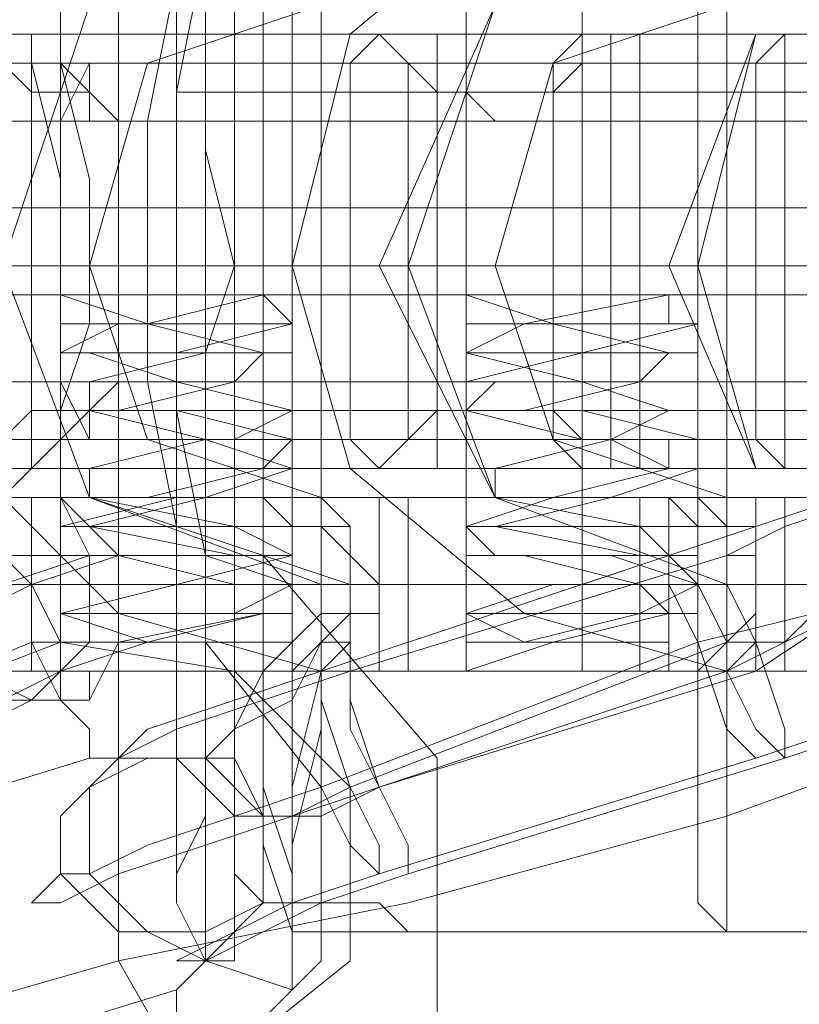
# Model space of a CAD drawing. Units: millimetres. Extents: x -58 to 9607, y -209 to 4960.
# Drawn here: x 4435 to 4457, y 2355 to 2382 of the extents above; entities that cross this region are included whole.
import ezdxf

# ---------------------------------------------------------------- set-up
doc = ezdxf.new("R2010")
doc.units = ezdxf.units.MM
for name, color, linetype, lineweight in [('dupsko', 250, 'Continuous', 9), ('robinia stolpe', 32, 'Continuous', 9), ('stål', 253, 'Continuous', 9)]:
    doc.layers.add(name, color=color, linetype=linetype, lineweight=lineweight)

msp = doc.modelspace()

# ---------------------------------------------------------------- linework, layer by layer
at = {"layer": 'dupsko', "flags": 128}
for points in [[(4443.858, 2385.015), (4443.858, 2380.136), (4443.858, 2375.257), (4443.858, 2371.191), (4443.858, 2366.312), (4443.858, 2362.246), (4443.045, 2358.993), (4443.045, 2356.553), (4443.045, 2354.927), (4443.045, 2354.927), (4443.045, 2356.553), (4442.231, 2358.993), (4442.231, 2362.246), (4442.231, 2366.312), (4442.231, 2371.191), (4442.231, 2375.257), (4442.231, 2380.136), (4442.231, 2385.015)], [(4441.418, 2384.202), (4441.418, 2380.136), (4441.418, 2375.257), (4441.418, 2371.191), (4441.418, 2367.125), (4441.418, 2363.059), (4441.418, 2359.806), (4441.418, 2357.367), (4441.418, 2355.74), (4440.605, 2355.74), (4440.605, 2355.74), (4440.605, 2357.367), (4440.605, 2359.806), (4440.605, 2363.059), (4440.605, 2367.125), (4439.792, 2371.191), (4439.792, 2375.257), (4439.792, 2380.136), (4440.605, 2384.202)], [(4443.858, 2384.202), (4443.858, 2380.136), (4443.858, 2375.257), (4443.858, 2371.191), (4443.858, 2367.125), (4443.858, 2363.872), (4443.045, 2360.619), (4443.045, 2358.18), (4443.045, 2357.367), (4443.045, 2356.553), (4443.045, 2356.553), (4443.045, 2357.367), (4443.045, 2358.18), (4442.231, 2360.619), (4442.231, 2363.872), (4442.231, 2367.125), (4442.231, 2371.191), (4442.231, 2375.257), (4442.231, 2380.136), (4442.231, 2384.202)], [(4455.243, 2384.202), (4455.243, 2380.136), (4455.243, 2375.257), (4455.243, 2371.191), (4455.243, 2367.125), (4455.243, 2363.872), (4455.243, 2360.619), (4455.243, 2358.18), (4455.243, 2357.367), (4455.243, 2356.553), (4455.243, 2356.553), (4454.429, 2357.367), (4454.429, 2358.18), (4454.429, 2360.619), (4454.429, 2363.872), (4454.429, 2367.125), (4454.429, 2371.191), (4454.429, 2375.257), (4454.429, 2380.136), (4454.429, 2384.202)], [(4440.605, 2383.389), (4440.605, 2379.323), (4440.605, 2375.257), (4440.605, 2372.004), (4440.605, 2367.938), (4440.605, 2364.685), (4440.605, 2361.432), (4440.605, 2359.806), (4439.792, 2358.18), (4439.792, 2357.367), (4439.792, 2357.367), (4439.792, 2358.18), (4439.792, 2359.806), (4439.792, 2361.432), (4439.792, 2364.685), (4439.792, 2367.938), (4438.979, 2372.004), (4438.979, 2375.257), (4438.979, 2379.323), (4439.792, 2383.389)], [(4438.979, 2375.257), (4439.792, 2375.257), (4442.231, 2375.257), (4454.429, 2375.257)], [(4440.605, 2375.257), (4441.418, 2375.257), (4443.858, 2375.257), (4455.243, 2375.257)], [(4439.792, 2357.367), (4440.605, 2355.74), (4443.045, 2354.927)], [(4455.243, 2356.553), (4443.045, 2356.553)]]:
    msp.add_lwpolyline(points, dxfattribs=at)
at = {"layer": 'robinia stolpe', "flags": 128}
for points in [[(4531.683, 2449.257), (4565.837, 2429.741), (4585.353, 2395.587), (4585.353, 2355.74), (4565.837, 2321.586), (4531.683, 2302.069), (4491.836, 2302.069), (4457.682, 2321.586), (4438.166, 2355.74), (4438.166, 2395.587), (4457.682, 2429.741), (4491.836, 2449.257)], [(4443.045, 2356.553), (4443.045, 2357.367), (4443.045, 2360.619), (4443.045, 2364.685), (4443.045, 2370.378), (4443.045, 2376.883), (4443.045, 2382.575), (4443.045, 2388.268), (4443.045, 2391.521), (4443.045, 2393.96), (4443.045, 2393.96), (4443.045, 2391.521), (4443.045, 2388.268), (4443.045, 2382.575), (4443.045, 2376.883), (4443.045, 2370.378), (4443.045, 2364.685), (4443.045, 2360.619), (4443.045, 2357.367), (4443.045, 2356.553)], [(4439.792, 2380.136), (4439.792, 2378.509), (4439.792, 2377.696), (4439.792, 2375.257), (4439.792, 2373.63), (4439.792, 2372.817), (4439.792, 2371.191), (4439.792, 2372.817), (4439.792, 2373.63), (4439.792, 2375.257), (4439.792, 2377.696), (4439.792, 2378.509), (4439.792, 2380.136)], [(4451.177, 2380.136), (4450.363, 2380.136), (4450.363, 2378.509), (4450.363, 2377.696), (4450.363, 2375.257), (4450.363, 2373.63), (4450.363, 2372.817), (4450.363, 2371.191), (4451.177, 2371.191), (4451.177, 2372.817), (4451.177, 2373.63), (4451.177, 2375.257), (4451.177, 2377.696), (4451.177, 2378.509), (4451.177, 2380.136)], [(4524.364, 2375.257), (4439.792, 2375.257)]]:
    msp.add_lwpolyline(points, close=True, dxfattribs=at)
for points in [[(4478.012, 2394.773), (4478.012, 2392.334), (4478.012, 2385.015), (4478.012, 2375.257), (4478.012, 2366.312), (4478.012, 2358.993), (4478.012, 2356.553), (4443.045, 2356.553)], [(4439.792, 2371.191), (4524.364, 2371.191), (4527.617, 2375.257), (4524.364, 2375.257), (4527.617, 2375.257), (4524.364, 2380.136), (4439.792, 2380.136)], [(4451.177, 2371.191), (4535.749, 2371.191), (4538.188, 2375.257), (4535.749, 2375.257), (4538.188, 2375.257), (4535.749, 2380.136), (4451.177, 2380.136)], [(4443.858, 2375.257), (4478.012, 2375.257), (4442.231, 2375.257)], [(4451.177, 2375.257), (4535.749, 2375.257), (4450.363, 2375.257)], [(4464.188, 2363.059), (4455.243, 2359.806), (4446.297, 2357.367), (4438.166, 2355.74), (4432.473, 2354.114), (4429.22, 2353.301), (4428.407, 2353.301)]]:
    msp.add_lwpolyline(points, dxfattribs=at)
at = {"layer": 'stål', "flags": 128}
for points in [[(4443.858, 2387.455), (4443.858, 2388.268), (4442.231, 2389.081), (4441.418, 2389.081), (4439.792, 2389.081), (4438.166, 2389.081), (4437.352, 2389.081), (4436.539, 2388.268), (4435.726, 2387.455), (4434.913, 2387.455), (4436.539, 2385.828), (4436.539, 2374.444), (4436.539, 2373.63), (4436.539, 2372.817)], [(4455.243, 2387.455), (4454.429, 2388.268), (4453.616, 2389.081), (4452.803, 2389.081), (4451.177, 2389.081), (4449.55, 2389.081), (4447.924, 2389.081), (4447.111, 2388.268), (4446.297, 2387.455), (4447.924, 2385.828), (4447.924, 2374.444), (4447.924, 2373.63), (4447.924, 2372.817)], [(4440.605, 2363.872), (4441.418, 2363.872), (4440.605, 2363.872), (4433.286, 2363.872), (4426.781, 2365.498), (4422.715, 2369.564), (4421.089, 2375.257), (4422.715, 2381.762), (4426.781, 2385.828), (4433.286, 2387.455), (4440.605, 2387.455), (4441.418, 2387.455), (4440.605, 2387.455)], [(4451.99, 2387.455), (4453.616, 2387.455), (4454.429, 2387.455), (4455.243, 2387.455), (4457.682, 2387.455), (4455.243, 2387.455), (4454.429, 2387.455), (4453.616, 2387.455), (4452.803, 2387.455), (4451.99, 2387.455), (4443.858, 2387.455), (4438.166, 2385.828), (4434.1, 2381.762), (4432.473, 2375.257), (4434.1, 2369.564), (4438.166, 2365.498), (4443.858, 2363.872), (4451.99, 2363.872), (4452.803, 2363.872), (4451.99, 2363.872)], [(4457.682, 2387.455), (4454.429, 2387.455), (4455.243, 2387.455), (4456.056, 2386.641), (4456.056, 2385.828), (4456.056, 2385.015), (4456.056, 2384.202), (4456.056, 2383.389), (4455.243, 2383.389), (4455.243, 2382.575), (4454.429, 2382.575), (4453.616, 2382.575), (4452.803, 2382.575), (4451.99, 2382.575), (4443.858, 2382.575), (4438.979, 2380.949), (4437.352, 2375.257), (4438.979, 2370.378), (4443.858, 2368.751), (4451.99, 2368.751), (4452.803, 2368.751), (4453.616, 2368.751), (4454.429, 2368.751), (4455.243, 2368.751)], [(4444.671, 2387.455), (4443.045, 2385.828), (4443.045, 2374.444)], [(4462.561, 2363.872), (4455.243, 2363.872), (4449.55, 2365.498), (4444.671, 2369.564), (4443.045, 2375.257), (4444.671, 2381.762), (4449.55, 2385.828), (4455.243, 2387.455), (4462.561, 2387.455)], [(4456.056, 2387.455), (4454.429, 2385.828), (4454.429, 2374.444)], [(4439.792, 2370.378), (4439.792, 2371.191), (4439.792, 2372.004), (4439.792, 2372.817), (4439.792, 2373.63), (4439.792, 2385.828), (4439.792, 2374.444)], [(4451.177, 2370.378), (4451.177, 2371.191), (4451.177, 2372.004), (4451.177, 2372.817), (4451.177, 2373.63), (4451.177, 2385.828), (4451.177, 2374.444)], [(4440.605, 2382.575), (4441.418, 2382.575), (4440.605, 2382.575), (4433.286, 2382.575), (4428.407, 2380.949), (4425.968, 2375.257), (4428.407, 2370.378), (4433.286, 2368.751), (4440.605, 2368.751), (4441.418, 2368.751), (4440.605, 2368.751)], [(4462.561, 2382.575), (4455.243, 2382.575), (4450.363, 2380.949), (4448.737, 2375.257), (4450.363, 2370.378), (4455.243, 2368.751), (4462.561, 2368.751)], [(4439.792, 2381.762), (4413.77, 2381.762), (4414.583, 2381.762), (4414.583, 2380.949), (4414.583, 2377.696), (4414.583, 2375.257), (4414.583, 2373.63), (4414.583, 2371.191), (4414.583, 2369.564), (4413.77, 2369.564), (4439.792, 2369.564)], [(4421.089, 2381.762), (4424.341, 2381.762), (4424.341, 2380.949), (4424.341, 2377.696), (4424.341, 2375.257), (4424.341, 2373.63), (4424.341, 2370.378), (4424.341, 2369.564), (4425.154, 2369.564), (4425.968, 2369.564), (4425.154, 2369.564), (4451.177, 2369.564)], [(4451.177, 2381.762), (4425.154, 2381.762), (4425.968, 2381.762)], [(4436.539, 2369.564), (4436.539, 2370.378), (4436.539, 2373.63), (4436.539, 2375.257), (4436.539, 2377.696), (4436.539, 2380.136), (4436.539, 2381.762)], [(4461.748, 2381.762), (4436.539, 2381.762), (4436.539, 2380.949), (4437.352, 2377.696), (4437.352, 2375.257), (4437.352, 2373.63), (4436.539, 2371.191), (4436.539, 2369.564), (4461.748, 2369.564)], [(4440.605, 2381.762), (4440.605, 2378.509), (4441.418, 2375.257), (4440.605, 2372.817), (4440.605, 2369.564)], [(4441.418, 2381.762), (4441.418, 2377.696), (4441.418, 2373.63), (4441.418, 2369.564)], [(4445.484, 2369.564), (4444.671, 2370.378), (4444.671, 2380.949), (4445.484, 2381.762)], [(4445.484, 2369.564), (4446.297, 2370.378), (4446.297, 2380.949), (4445.484, 2381.762)], [(4447.111, 2369.564), (4447.924, 2369.564), (4447.924, 2370.378), (4447.924, 2373.63), (4447.924, 2375.257), (4447.924, 2377.696), (4447.924, 2380.136), (4447.924, 2381.762), (4447.111, 2381.762)], [(4473.133, 2381.762), (4447.111, 2381.762), (4447.924, 2381.762), (4447.924, 2380.949), (4447.924, 2377.696), (4447.924, 2375.257), (4447.924, 2373.63), (4447.924, 2371.191), (4447.924, 2369.564), (4447.111, 2369.564), (4473.133, 2369.564)], [(4451.99, 2381.762), (4451.99, 2378.509), (4451.99, 2375.257), (4451.99, 2372.817), (4451.99, 2369.564)], [(4452.803, 2381.762), (4452.803, 2377.696), (4452.803, 2373.63), (4452.803, 2369.564)], [(4456.869, 2369.564), (4456.056, 2370.378), (4456.056, 2380.949), (4456.869, 2381.762)], [(4456.869, 2369.564), (4456.869, 2370.378), (4456.869, 2380.949), (4456.869, 2381.762)], [(4443.045, 2380.949), (4439.792, 2380.949), (4436.539, 2380.949), (4434.913, 2380.949), (4436.539, 2380.949), (4439.792, 2380.949), (4443.045, 2380.949), (4444.671, 2380.949)], [(4437.352, 2370.378), (4439.792, 2370.378), (4442.231, 2370.378), (4443.045, 2370.378), (4442.231, 2370.378), (4439.792, 2370.378), (4437.352, 2370.378), (4436.539, 2370.378), (4439.792, 2370.378), (4443.045, 2370.378), (4444.671, 2370.378), (4443.045, 2370.378), (4439.792, 2370.378), (4436.539, 2370.378), (4435.726, 2370.378), (4435.726, 2380.949), (4436.539, 2380.949), (4439.792, 2380.949), (4443.045, 2380.949), (4444.671, 2380.949), (4443.045, 2380.949), (4439.792, 2380.949), (4436.539, 2380.949), (4436.539, 2370.378)], [(4437.352, 2379.323), (4437.352, 2380.949), (4436.539, 2379.323)], [(4442.231, 2380.949), (4439.792, 2380.949), (4437.352, 2380.949), (4436.539, 2380.949), (4437.352, 2380.949), (4439.792, 2380.949), (4442.231, 2380.949), (4443.045, 2380.949), (4443.045, 2370.378)], [(4439.792, 2380.949), (4461.748, 2380.949)], [(4444.671, 2380.949), (4444.671, 2370.378)], [(4454.429, 2380.949), (4451.177, 2380.949), (4447.111, 2380.949), (4446.297, 2380.949), (4447.111, 2380.949), (4451.177, 2380.949), (4454.429, 2380.949), (4456.056, 2380.949)], [(4448.737, 2370.378), (4451.177, 2370.378), (4452.803, 2370.378), (4454.429, 2370.378), (4452.803, 2370.378), (4451.177, 2370.378), (4448.737, 2370.378), (4447.924, 2370.378), (4451.177, 2370.378), (4454.429, 2370.378), (4455.243, 2370.378), (4454.429, 2370.378), (4451.177, 2370.378), (4447.924, 2370.378), (4446.297, 2370.378), (4446.297, 2380.949), (4447.924, 2380.949), (4451.177, 2380.949), (4454.429, 2380.949), (4455.243, 2380.949), (4454.429, 2380.949), (4451.177, 2380.949), (4447.924, 2380.949), (4447.924, 2370.378)], [(4452.803, 2380.949), (4451.177, 2380.949), (4448.737, 2380.949), (4447.924, 2380.949), (4448.737, 2380.949), (4451.177, 2380.949), (4452.803, 2380.949), (4454.429, 2380.949), (4454.429, 2370.378)], [(4451.177, 2380.949), (4473.133, 2380.949)], [(4455.243, 2380.949), (4455.243, 2370.378)], [(4465.814, 2380.949), (4462.561, 2380.949), (4458.495, 2380.949), (4456.869, 2380.949), (4458.495, 2380.949), (4462.561, 2380.949), (4465.814, 2380.949), (4467.44, 2380.949)], [(4425.154, 2375.257), (4450.363, 2375.257), (4472.32, 2375.257), (4474.759, 2375.257), (4475.572, 2379.323), (4476.386, 2376.07), (4477.199, 2372.004), (4478.012, 2371.191), (4478.825, 2375.257), (4478.825, 2379.323), (4479.638, 2380.136), (4480.451, 2376.07), (4481.265, 2372.004), (4482.078, 2371.191), (4482.891, 2374.444), (4482.891, 2378.509), (4483.704, 2380.136)], [(4435.726, 2379.323), (4429.22, 2379.323), (4422.715, 2379.323), (4419.462, 2379.323), (4422.715, 2379.323), (4430.034, 2379.323), (4436.539, 2379.323)], [(4469.067, 2379.323), (4462.561, 2379.323), (4456.056, 2379.323), (4453.616, 2379.323), (4456.869, 2379.323), (4463.374, 2379.323), (4469.88, 2379.323)], [(4435.726, 2376.883), (4429.22, 2376.883), (4421.902, 2376.883), (4419.462, 2376.883), (4422.715, 2376.883), (4429.22, 2376.883), (4436.539, 2376.883)], [(4469.067, 2376.883), (4462.561, 2376.883), (4455.243, 2376.883), (4452.803, 2376.883), (4456.056, 2376.883), (4463.374, 2376.883), (4469.88, 2376.883)], [(2159.603, 2375.257), (2248.241, 2375.257), (2340.945, 2375.257), (2436.901, 2375.257), (2537.737, 2375.257), (2641.825, 2375.257), (2749.98, 2375.257), (2861.387, 2375.257), (2976.047, 2375.257), (3093.96, 2375.257), (3214.312, 2375.257), (3337.104, 2375.257), (3462.336, 2375.257), (3590.007, 2375.257), (3720.117, 2375.257), (3851.854, 2375.257), (3985.218, 2375.257), (4119.394, 2375.257), (4255.197, 2375.257), (4391.814, 2375.257), (4529.243, 2375.257), (4666.672, 2375.257), (4804.915, 2375.257)], [(4804.915, 2375.257), (4666.672, 2375.257), (4529.243, 2375.257), (4391.814, 2375.257), (4255.197, 2375.257), (4120.208, 2375.257), (3985.218, 2375.257), (3852.668, 2375.257), (3720.931, 2375.257), (3591.633, 2375.257), (3463.962, 2375.257), (3338.731, 2375.257), (3215.125, 2375.257), (3094.773, 2375.257), (2977.674, 2375.257), (2863.014, 2375.257), (2751.606, 2375.257), (2644.265, 2375.257), (2540.177, 2375.257), (2439.341, 2375.257), (2342.571, 2375.257), (2249.867, 2375.257), (2162.042, 2375.257)], [(4829.311, 2375.257), (4697.574, 2375.257), (4566.65, 2375.257), (4435.726, 2375.257), (4304.802, 2375.257), (4175.505, 2375.257), (4047.02, 2375.257), (4175.505, 2375.257), (4304.802, 2375.257), (4435.726, 2375.257), (4566.65, 2375.257), (4697.574, 2375.257), (4829.311, 2375.257)], [(4425.968, 2375.257), (4451.177, 2375.257), (4473.133, 2375.257), (4474.759, 2375.257), (4477.199, 2375.257)], [(4436.539, 2375.257), (4461.748, 2375.257), (4483.704, 2375.257), (4461.748, 2375.257)], [(4462.561, 2375.257), (4437.352, 2375.257)], [(4435.726, 2374.444), (4429.22, 2374.444), (4421.902, 2374.444), (4419.462, 2374.444), (4422.715, 2374.444), (4429.22, 2374.444), (4436.539, 2374.444)], [(4436.539, 2374.444), (4438.979, 2373.63), (4442.231, 2373.63), (4438.979, 2373.63), (4436.539, 2373.63), (4438.979, 2373.63), (4442.231, 2372.817), (4438.166, 2372.817), (4436.539, 2372.817), (4439.792, 2372.817), (4442.231, 2372.817), (4441.418, 2372.004), (4438.166, 2372.004), (4437.352, 2372.004), (4439.792, 2372.004), (4443.045, 2372.004), (4441.418, 2372.004), (4438.166, 2371.191), (4437.352, 2371.191), (4439.792, 2371.191), (4443.045, 2371.191), (4441.418, 2371.191), (4438.166, 2371.191), (4437.352, 2371.191), (4440.605, 2370.378), (4443.045, 2370.378), (4441.418, 2370.378), (4437.352, 2370.378), (4440.605, 2370.378), (4443.045, 2369.564), (4440.605, 2369.564), (4437.352, 2369.564), (4440.605, 2369.564), (4443.045, 2369.564), (4440.605, 2368.751), (4437.352, 2368.751), (4441.418, 2368.751), (4443.045, 2368.751), (4440.605, 2368.751), (4437.352, 2367.938), (4441.418, 2367.938), (4443.045, 2367.938), (4440.605, 2367.938), (4437.352, 2367.938), (4438.166, 2367.125), (4441.418, 2367.125), (4443.045, 2367.125), (4439.792, 2367.125), (4437.352, 2367.125), (4438.166, 2367.125), (4441.418, 2366.312), (4443.045, 2366.312), (4439.792, 2366.312), (4437.352, 2366.312), (4438.166, 2366.312), (4442.231, 2366.312), (4442.231, 2365.498), (4439.792, 2365.498), (4436.539, 2365.498), (4438.166, 2365.498), (4442.231, 2365.498), (4438.979, 2364.685), (4436.539, 2364.685), (4438.979, 2364.685), (4442.231, 2364.685), (4438.979, 2364.685), (4436.539, 2363.872)], [(4447.924, 2374.444), (4450.363, 2373.63), (4453.616, 2373.63), (4449.55, 2373.63), (4447.924, 2373.63), (4450.363, 2373.63), (4453.616, 2372.817), (4452.803, 2372.817), (4449.55, 2372.817), (4447.924, 2372.817), (4450.363, 2372.817), (4453.616, 2372.817), (4452.803, 2372.004), (4449.55, 2372.004), (4447.924, 2372.004), (4451.177, 2372.004), (4453.616, 2372.004), (4452.803, 2372.004), (4449.55, 2371.191), (4447.924, 2371.191), (4451.177, 2371.191), (4453.616, 2371.191), (4452.803, 2371.191), (4448.737, 2371.191), (4447.924, 2371.191), (4451.177, 2370.378), (4453.616, 2370.378), (4451.99, 2370.378), (4448.737, 2370.378), (4451.99, 2370.378), (4453.616, 2369.564), (4451.99, 2369.564), (4448.737, 2369.564), (4451.99, 2369.564), (4454.429, 2369.564), (4451.99, 2368.751), (4448.737, 2368.751), (4451.99, 2368.751), (4453.616, 2368.751), (4451.99, 2368.751), (4448.737, 2367.938), (4452.803, 2367.938), (4453.616, 2367.938), (4451.177, 2367.938), (4447.924, 2367.938), (4448.737, 2367.125), (4452.803, 2367.125), (4453.616, 2367.125), (4451.177, 2367.125), (4447.924, 2367.125), (4449.55, 2367.125), (4452.803, 2366.312), (4453.616, 2366.312), (4451.177, 2366.312), (4447.924, 2366.312), (4449.55, 2366.312), (4452.803, 2366.312), (4453.616, 2365.498), (4450.363, 2365.498), (4447.924, 2365.498), (4449.55, 2365.498), (4453.616, 2365.498), (4450.363, 2364.685), (4447.924, 2364.685), (4449.55, 2364.685), (4453.616, 2364.685), (4450.363, 2364.685), (4447.924, 2363.872)], [(4469.067, 2374.444), (4462.561, 2374.444), (4455.243, 2374.444), (4452.803, 2374.444), (4456.056, 2374.444), (4463.374, 2374.444), (4469.88, 2374.444)], [(4443.045, 2372.817), (4443.045, 2372.004), (4443.045, 2371.191)], [(4454.429, 2372.817), (4454.429, 2372.004), (4454.429, 2371.191)], [(4435.726, 2372.004), (4429.22, 2372.004), (4422.715, 2372.004), (4419.462, 2372.004), (4422.715, 2372.004), (4430.034, 2372.004), (4436.539, 2372.004)], [(4436.539, 2372.004), (4436.539, 2370.378), (4437.352, 2371.191), (4437.352, 2372.004)], [(4469.067, 2372.004), (4462.561, 2372.004), (4456.056, 2372.004), (4453.616, 2372.004), (4456.869, 2372.004), (4463.374, 2372.004), (4469.88, 2372.004)], [(4436.539, 2371.191), (4436.539, 2370.378), (4436.539, 2369.564), (4436.539, 2368.751)], [(4447.924, 2371.191), (4447.924, 2370.378), (4447.924, 2369.564), (4447.924, 2368.751)], [(4436.539, 2370.378), (4439.792, 2370.378), (4443.045, 2370.378), (4444.671, 2370.378), (4443.045, 2370.378), (4439.792, 2370.378), (4436.539, 2370.378), (4434.913, 2370.378)], [(4439.792, 2370.378), (4461.748, 2370.378)], [(4447.111, 2370.378), (4451.177, 2370.378), (4454.429, 2370.378), (4456.056, 2370.378), (4454.429, 2370.378), (4451.177, 2370.378), (4447.111, 2370.378), (4446.297, 2370.378)], [(4451.177, 2370.378), (4473.133, 2370.378)], [(4458.495, 2370.378), (4462.561, 2370.378), (4465.814, 2370.378), (4467.44, 2370.378), (4465.814, 2370.378), (4462.561, 2370.378), (4458.495, 2370.378), (4456.869, 2370.378)], [(4439.792, 2369.564), (4439.792, 2368.751), (4439.792, 2367.938), (4439.792, 2367.125), (4439.792, 2366.312), (4439.792, 2365.498), (4439.792, 2364.685)], [(4443.045, 2369.564), (4443.045, 2368.751), (4443.045, 2367.938), (4443.045, 2367.125)], [(4451.177, 2369.564), (4451.177, 2368.751), (4451.177, 2367.938), (4451.177, 2367.125), (4451.177, 2366.312), (4451.177, 2365.498), (4451.177, 2364.685)], [(4454.429, 2369.564), (4454.429, 2368.751), (4454.429, 2367.938), (4454.429, 2367.125)], [(4432.473, 2368.751), (4435.726, 2368.751), (4432.473, 2368.751), (4435.726, 2368.751), (4432.473, 2368.751)], [(4432.473, 2363.872), (4435.726, 2363.872), (4435.726, 2368.751), (4435.726, 2363.872), (4432.473, 2363.872)], [(4436.539, 2368.751), (4437.352, 2368.751), (4439.792, 2368.751), (4442.231, 2368.751), (4443.045, 2368.751), (4443.045, 2363.872), (4442.231, 2363.872), (4439.792, 2363.872), (4437.352, 2363.872)], [(4442.231, 2368.751), (4439.792, 2368.751), (4437.352, 2368.751), (4436.539, 2368.751), (4436.539, 2363.872), (4437.352, 2363.872), (4439.792, 2363.872), (4442.231, 2363.872), (4443.045, 2363.872)], [(4443.858, 2368.751), (4443.045, 2368.751)], [(4443.045, 2368.751), (4443.858, 2368.751)], [(4445.484, 2363.872), (4445.484, 2368.751)], [(4447.111, 2368.751), (4446.297, 2368.751)], [(4447.924, 2368.751), (4448.737, 2368.751), (4451.177, 2368.751), (4452.803, 2368.751), (4454.429, 2368.751), (4454.429, 2363.872), (4452.803, 2363.872), (4451.177, 2363.872), (4448.737, 2363.872)], [(4452.803, 2363.872), (4452.803, 2368.751), (4451.177, 2368.751), (4448.737, 2368.751), (4447.924, 2368.751), (4447.924, 2363.872), (4448.737, 2363.872), (4451.177, 2363.872), (4452.803, 2363.872), (4454.429, 2363.872)], [(4451.99, 2368.751), (4453.616, 2368.751), (4454.429, 2368.751), (4455.243, 2368.751)], [(4454.429, 2368.751), (4453.616, 2368.751), (4452.803, 2368.751)], [(4452.803, 2368.751), (4453.616, 2368.751)], [(4452.803, 2368.751), (4453.616, 2368.751), (4454.429, 2368.751)], [(4453.616, 2363.872), (4453.616, 2368.751)], [(4456.869, 2368.751), (4456.056, 2368.751)], [(4456.869, 2363.872), (4456.869, 2368.751)], [(4436.539, 2367.125), (4436.539, 2366.312), (4436.539, 2365.498)], [(4447.924, 2367.125), (4447.924, 2366.312), (4447.924, 2365.498)], [(4443.045, 2365.498), (4443.045, 2364.685), (4443.045, 2363.872), (4442.231, 2363.872), (4439.792, 2363.872), (4437.352, 2363.872)], [(4454.429, 2365.498), (4454.429, 2364.685), (4454.429, 2363.872), (4452.803, 2363.872), (4451.177, 2363.872), (4448.737, 2363.872)], [(4443.045, 2363.872), (4442.231, 2363.872), (4439.792, 2363.872), (4437.352, 2363.872), (4436.539, 2363.872), (4436.539, 2364.685)], [(4454.429, 2363.872), (4452.803, 2363.872), (4451.177, 2363.872), (4448.737, 2363.872), (4447.924, 2363.872), (4447.924, 2364.685)], [(4446.297, 2363.872), (4450.363, 2363.872), (4455.243, 2363.872), (4456.869, 2363.872), (4455.243, 2363.872), (4451.177, 2363.872), (4447.111, 2363.872)], [(4453.616, 2363.872), (4452.803, 2363.872), (4453.616, 2363.872), (4454.429, 2363.872), (4453.616, 2363.872), (4452.803, 2363.872)], [(4456.869, 2363.872), (4456.056, 2363.872)]]:
    msp.add_lwpolyline(points, dxfattribs=at)
for points in [[(4444.671, 2366.312), (4437.352, 2368.751), (4434.913, 2375.257), (4437.352, 2382.575), (4444.671, 2385.015), (4456.056, 2385.015), (4443.858, 2385.015), (4437.352, 2382.575), (4434.913, 2375.257), (4437.352, 2368.751), (4443.858, 2366.312), (4456.056, 2366.312)], [(4455.243, 2385.015), (4448.737, 2382.575), (4446.297, 2375.257), (4448.737, 2368.751), (4455.243, 2366.312), (4448.737, 2368.751), (4445.484, 2375.257), (4448.737, 2382.575)], [(4435.726, 2381.762), (4432.473, 2381.762), (4426.781, 2381.762), (4421.902, 2381.762), (4425.968, 2381.762), (4431.66, 2381.762), (4435.726, 2381.762)], [(4447.111, 2381.762), (4443.858, 2381.762), (4437.352, 2381.762), (4433.286, 2381.762), (4437.352, 2381.762), (4443.045, 2381.762), (4447.111, 2381.762)], [(4445.484, 2381.762), (4443.858, 2381.762), (4439.792, 2381.762), (4435.726, 2381.762), (4434.1, 2381.762), (4435.726, 2381.762), (4439.792, 2381.762), (4443.858, 2381.762), (4445.484, 2381.762)], [(4434.1, 2381.762), (4434.913, 2380.949), (4435.726, 2380.136), (4437.352, 2380.136), (4438.166, 2379.323), (4437.352, 2380.136), (4435.726, 2380.136), (4434.913, 2380.949), (4434.1, 2381.762)], [(4435.726, 2381.762), (4436.539, 2381.762)], [(4435.726, 2369.564), (4436.539, 2370.378), (4436.539, 2373.63), (4436.539, 2375.257), (4436.539, 2377.696), (4435.726, 2380.949), (4435.726, 2381.762), (4435.726, 2380.949), (4435.726, 2377.696), (4435.726, 2375.257), (4435.726, 2373.63), (4435.726, 2370.378)], [(4436.539, 2381.762), (4435.726, 2381.762)], [(4439.792, 2369.564), (4439.792, 2370.378), (4439.792, 2371.191), (4439.792, 2373.63), (4439.792, 2375.257), (4439.792, 2377.696), (4439.792, 2380.136), (4439.792, 2380.949), (4439.792, 2381.762), (4439.792, 2380.949), (4439.792, 2380.136), (4439.792, 2377.696), (4439.792, 2375.257), (4439.792, 2373.63), (4439.792, 2371.191), (4439.792, 2370.378), (4439.792, 2369.564)], [(4439.792, 2381.762), (4439.792, 2380.949)], [(4444.671, 2369.564), (4443.045, 2375.257), (4444.671, 2381.762), (4443.045, 2375.257)], [(4458.495, 2381.762), (4454.429, 2381.762), (4448.737, 2381.762), (4444.671, 2381.762), (4443.858, 2381.762), (4447.924, 2381.762), (4454.429, 2381.762), (4458.495, 2381.762)], [(4444.671, 2381.762), (4445.484, 2381.762), (4446.297, 2380.949), (4447.111, 2380.136), (4447.924, 2380.136), (4448.737, 2379.323), (4449.55, 2379.323), (4448.737, 2379.323), (4447.924, 2380.136), (4447.111, 2380.136), (4446.297, 2380.949), (4445.484, 2381.762), (4444.671, 2381.762)], [(4456.869, 2381.762), (4455.243, 2381.762), (4451.177, 2381.762), (4447.111, 2381.762), (4445.484, 2381.762), (4447.111, 2381.762), (4451.177, 2381.762), (4455.243, 2381.762), (4456.869, 2381.762)], [(4447.111, 2381.762), (4447.924, 2381.762)], [(4447.111, 2369.564), (4447.111, 2370.378), (4447.111, 2373.63), (4447.111, 2375.257), (4447.111, 2377.696), (4447.111, 2380.949), (4447.111, 2381.762), (4447.111, 2380.949), (4447.111, 2377.696), (4447.111, 2375.257), (4447.111, 2373.63), (4447.111, 2370.378)], [(4451.177, 2369.564), (4450.363, 2370.378), (4450.363, 2371.191), (4450.363, 2373.63), (4450.363, 2375.257), (4450.363, 2377.696), (4450.363, 2380.136), (4450.363, 2380.949), (4451.177, 2381.762), (4451.177, 2380.949), (4451.177, 2380.136), (4451.177, 2377.696), (4451.177, 2375.257), (4451.177, 2373.63), (4451.177, 2371.191), (4451.177, 2370.378), (4451.177, 2369.564)], [(4451.177, 2381.762), (4451.177, 2380.949)], [(4456.056, 2369.564), (4454.429, 2375.257), (4456.056, 2381.762), (4453.616, 2375.257)], [(4469.067, 2381.762), (4469.067, 2380.949), (4469.067, 2377.696), (4469.067, 2375.257), (4469.067, 2373.63), (4469.067, 2370.378), (4469.067, 2369.564), (4469.88, 2369.564), (4469.88, 2370.378), (4469.88, 2373.63), (4469.88, 2375.257), (4469.88, 2377.696), (4469.88, 2380.949), (4469.88, 2381.762), (4465.814, 2381.762), (4460.122, 2381.762), (4455.243, 2381.762), (4459.309, 2381.762), (4465.814, 2381.762)], [(4467.44, 2381.762), (4465.814, 2381.762), (4462.561, 2381.762), (4458.495, 2381.762), (4456.869, 2381.762), (4458.495, 2381.762), (4462.561, 2381.762), (4465.814, 2381.762), (4467.44, 2381.762)], [(4437.352, 2379.323), (4437.352, 2380.136), (4436.539, 2380.949), (4436.539, 2379.323), (4436.539, 2380.136), (4437.352, 2380.136), (4437.352, 2380.949), (4437.352, 2380.136)], [(4437.352, 2380.949), (4436.539, 2380.949)], [(4439.792, 2380.949), (4439.792, 2380.136), (4439.792, 2379.323), (4439.792, 2377.696), (4439.792, 2375.257), (4439.792, 2373.63), (4439.792, 2372.004), (4439.792, 2371.191), (4439.792, 2370.378), (4439.792, 2371.191), (4439.792, 2372.004), (4439.792, 2373.63), (4439.792, 2375.257), (4439.792, 2377.696), (4439.792, 2379.323), (4439.792, 2380.136), (4439.792, 2380.949)], [(4439.792, 2380.949), (4439.792, 2370.378)], [(4439.792, 2370.378), (4439.792, 2380.949)], [(4439.792, 2370.378), (4439.792, 2380.949)], [(4447.924, 2379.323), (4447.924, 2380.949), (4447.924, 2379.323)], [(4447.924, 2379.323), (4447.924, 2380.136), (4447.924, 2380.949), (4447.924, 2379.323)], [(4447.924, 2379.323), (4447.924, 2380.136), (4447.924, 2380.949), (4447.924, 2380.136), (4447.924, 2379.323)], [(4451.177, 2380.949), (4450.363, 2380.136), (4450.363, 2379.323), (4450.363, 2377.696), (4450.363, 2375.257), (4450.363, 2373.63), (4450.363, 2372.004), (4450.363, 2371.191), (4451.177, 2370.378), (4451.177, 2371.191), (4451.177, 2372.004), (4451.177, 2373.63), (4451.177, 2375.257), (4451.177, 2377.696), (4451.177, 2379.323), (4451.177, 2380.136), (4451.177, 2380.949)], [(4451.177, 2380.949), (4451.177, 2370.378)], [(4451.177, 2370.378), (4451.177, 2380.949)], [(4451.177, 2370.378), (4451.177, 2380.949)], [(4436.539, 2380.136), (4437.352, 2380.136)], [(4447.111, 2379.323), (4440.605, 2379.323), (4434.1, 2379.323), (4430.847, 2379.323), (4434.1, 2379.323), (4441.418, 2379.323), (4447.111, 2379.323)], [(4458.495, 2379.323), (4451.99, 2379.323), (4444.671, 2379.323), (4442.231, 2379.323), (4445.484, 2379.323), (4452.803, 2379.323), (4458.495, 2379.323)], [(4447.111, 2376.883), (4439.792, 2376.883), (4433.286, 2376.883), (4430.034, 2376.883), (4433.286, 2376.883), (4440.605, 2376.883), (4447.111, 2376.883)], [(4458.495, 2376.883), (4451.177, 2376.883), (4443.858, 2376.883), (4441.418, 2376.883), (4444.671, 2376.883), (4451.99, 2376.883), (4458.495, 2376.883)], [(4414.583, 2375.257), (4439.792, 2375.257)], [(4461.748, 2375.257), (4439.792, 2375.257)], [(4447.924, 2375.257), (4473.133, 2375.257)], [(4447.111, 2374.444), (4439.792, 2374.444), (4433.286, 2374.444), (4430.034, 2374.444), (4433.286, 2374.444), (4440.605, 2374.444), (4447.111, 2374.444)], [(4436.539, 2374.444), (4438.979, 2374.444), (4442.231, 2374.444), (4443.045, 2373.63), (4438.979, 2373.63), (4436.539, 2373.63), (4438.166, 2373.63), (4442.231, 2373.63), (4443.045, 2373.63), (4439.792, 2372.817), (4436.539, 2372.817), (4438.166, 2372.817), (4441.418, 2372.817), (4443.045, 2372.817), (4440.605, 2372.817), (4437.352, 2372.004), (4441.418, 2372.004), (4443.045, 2372.004), (4440.605, 2372.004), (4437.352, 2372.004), (4437.352, 2371.191), (4440.605, 2371.191), (4443.045, 2371.191), (4441.418, 2371.191), (4437.352, 2371.191), (4436.539, 2371.191), (4439.792, 2371.191), (4443.045, 2370.378), (4441.418, 2370.378), (4438.166, 2370.378), (4436.539, 2370.378), (4439.792, 2370.378), (4443.045, 2370.378), (4442.231, 2369.564), (4438.166, 2369.564), (4436.539, 2369.564), (4438.979, 2369.564), (4442.231, 2369.564), (4438.979, 2368.751), (4436.539, 2368.751), (4438.166, 2368.751), (4442.231, 2368.751), (4443.045, 2368.751), (4439.792, 2368.751), (4436.539, 2367.938), (4438.166, 2367.938), (4441.418, 2367.938), (4443.045, 2367.938), (4439.792, 2367.938), (4436.539, 2367.938), (4437.352, 2367.938), (4441.418, 2367.125), (4443.045, 2367.125), (4440.605, 2367.125), (4437.352, 2367.125), (4440.605, 2367.125), (4443.045, 2366.312), (4441.418, 2366.312), (4437.352, 2366.312), (4440.605, 2366.312), (4443.045, 2366.312), (4441.418, 2365.498), (4438.166, 2365.498), (4436.539, 2365.498), (4439.792, 2365.498), (4443.045, 2365.498), (4442.231, 2365.498), (4438.166, 2364.685), (4436.539, 2364.685), (4438.979, 2364.685), (4443.045, 2364.685), (4442.231, 2364.685), (4438.979, 2364.685), (4436.539, 2364.685), (4436.539, 2363.872), (4436.539, 2364.685), (4438.979, 2364.685), (4442.231, 2364.685), (4438.979, 2364.685), (4436.539, 2365.498), (4438.979, 2365.498), (4442.231, 2365.498), (4438.166, 2365.498), (4436.539, 2365.498), (4439.792, 2366.312), (4442.231, 2366.312), (4438.166, 2366.312), (4437.352, 2366.312), (4439.792, 2366.312), (4443.045, 2367.125), (4441.418, 2367.125), (4438.166, 2367.125), (4437.352, 2367.125), (4439.792, 2367.125), (4443.045, 2367.125), (4441.418, 2367.938), (4438.166, 2367.938), (4437.352, 2367.938), (4440.605, 2367.938), (4443.045, 2367.938), (4441.418, 2367.938), (4437.352, 2368.751), (4440.605, 2368.751), (4443.045, 2368.751), (4441.418, 2368.751), (4437.352, 2368.751), (4437.352, 2369.564), (4440.605, 2369.564), (4443.045, 2369.564), (4440.605, 2369.564), (4437.352, 2369.564), (4440.605, 2370.378), (4443.045, 2370.378), (4440.605, 2370.378), (4437.352, 2370.378), (4441.418, 2370.378), (4443.045, 2371.191), (4440.605, 2371.191), (4437.352, 2371.191), (4438.166, 2371.191), (4441.418, 2371.191), (4443.045, 2371.191), (4439.792, 2372.004), (4437.352, 2372.004), (4438.166, 2372.004), (4441.418, 2372.004), (4443.045, 2372.004), (4439.792, 2372.004), (4437.352, 2372.817), (4438.166, 2372.817), (4441.418, 2372.817), (4442.231, 2372.817), (4439.792, 2372.817), (4436.539, 2372.817), (4438.166, 2373.63), (4442.231, 2373.63), (4438.979, 2373.63), (4436.539, 2373.63), (4438.979, 2373.63), (4442.231, 2374.444), (4438.979, 2374.444)], [(4458.495, 2374.444), (4451.177, 2374.444), (4443.858, 2374.444), (4441.418, 2374.444), (4444.671, 2374.444), (4451.99, 2374.444), (4458.495, 2374.444)], [(4447.924, 2374.444), (4450.363, 2374.444), (4453.616, 2374.444), (4453.616, 2373.63), (4450.363, 2373.63), (4447.924, 2373.63), (4449.55, 2373.63), (4452.803, 2373.63), (4454.429, 2373.63), (4451.177, 2372.817), (4447.924, 2372.817), (4448.737, 2372.817), (4452.803, 2372.817), (4454.429, 2372.817), (4451.177, 2372.817), (4447.924, 2372.004), (4448.737, 2372.004), (4451.99, 2372.004), (4454.429, 2372.004), (4451.99, 2372.004), (4448.737, 2372.004), (4447.924, 2371.191), (4451.99, 2371.191), (4454.429, 2371.191), (4452.803, 2371.191), (4448.737, 2371.191), (4447.924, 2371.191), (4451.177, 2371.191), (4454.429, 2370.378), (4452.803, 2370.378), (4449.55, 2370.378), (4447.924, 2370.378), (4450.363, 2370.378), (4453.616, 2370.378), (4453.616, 2369.564), (4449.55, 2369.564), (4447.924, 2369.564), (4450.363, 2369.564), (4453.616, 2369.564), (4450.363, 2368.751), (4447.924, 2368.751), (4449.55, 2368.751), (4453.616, 2368.751), (4450.363, 2368.751), (4447.924, 2367.938), (4449.55, 2367.938), (4452.803, 2367.938), (4454.429, 2367.938), (4451.177, 2367.938), (4447.924, 2367.938), (4448.737, 2367.938), (4452.803, 2367.125), (4454.429, 2367.125), (4451.99, 2367.125), (4447.924, 2367.125), (4448.737, 2367.125), (4451.99, 2367.125), (4454.429, 2366.312), (4451.99, 2366.312), (4448.737, 2366.312), (4447.924, 2366.312), (4451.177, 2366.312), (4454.429, 2366.312), (4452.803, 2365.498), (4448.737, 2365.498), (4447.924, 2365.498), (4451.177, 2365.498), (4454.429, 2365.498), (4452.803, 2365.498), (4449.55, 2364.685), (4447.924, 2364.685), (4450.363, 2364.685), (4453.616, 2364.685), (4449.55, 2364.685), (4447.924, 2364.685), (4447.924, 2363.872), (4447.924, 2364.685), (4450.363, 2364.685), (4453.616, 2364.685), (4449.55, 2364.685), (4447.924, 2365.498), (4450.363, 2365.498), (4453.616, 2365.498), (4449.55, 2365.498), (4447.924, 2365.498), (4450.363, 2366.312), (4453.616, 2366.312), (4452.803, 2366.312), (4449.55, 2366.312), (4447.924, 2366.312), (4451.177, 2366.312), (4453.616, 2367.125), (4452.803, 2367.125), (4449.55, 2367.125), (4447.924, 2367.125), (4451.177, 2367.125), (4453.616, 2367.125), (4452.803, 2367.938), (4448.737, 2367.938), (4447.924, 2367.938), (4451.177, 2367.938), (4453.616, 2367.938), (4452.803, 2367.938), (4448.737, 2368.751), (4451.99, 2368.751), (4453.616, 2368.751), (4451.99, 2368.751), (4448.737, 2368.751), (4448.737, 2369.564), (4451.99, 2369.564), (4454.429, 2369.564), (4451.99, 2369.564), (4448.737, 2369.564), (4451.99, 2370.378), (4453.616, 2370.378), (4451.99, 2370.378), (4448.737, 2370.378), (4451.99, 2370.378), (4453.616, 2371.191), (4451.177, 2371.191), (4447.924, 2371.191), (4448.737, 2371.191), (4452.803, 2371.191), (4453.616, 2371.191), (4451.177, 2372.004), (4447.924, 2372.004), (4449.55, 2372.004), (4452.803, 2372.004), (4453.616, 2372.004), (4451.177, 2372.004), (4447.924, 2372.817), (4449.55, 2372.817), (4452.803, 2372.817), (4453.616, 2372.817), (4450.363, 2372.817), (4447.924, 2372.817), (4449.55, 2373.63), (4452.803, 2373.63), (4453.616, 2373.63), (4450.363, 2373.63), (4447.924, 2373.63), (4449.55, 2373.63), (4453.616, 2374.444), (4450.363, 2374.444)], [(4447.111, 2372.004), (4440.605, 2372.004), (4434.1, 2372.004), (4430.847, 2372.004), (4434.1, 2372.004), (4441.418, 2372.004), (4447.111, 2372.004)], [(4434.1, 2369.564), (4434.913, 2370.378), (4435.726, 2371.191), (4437.352, 2371.191), (4438.166, 2372.004), (4437.352, 2371.191), (4435.726, 2371.191), (4434.913, 2370.378), (4434.1, 2369.564)], [(4437.352, 2372.004), (4437.352, 2371.191), (4437.352, 2370.378), (4437.352, 2371.191), (4436.539, 2371.191), (4436.539, 2372.004), (4437.352, 2370.378)], [(4458.495, 2372.004), (4451.99, 2372.004), (4444.671, 2372.004), (4442.231, 2372.004), (4445.484, 2372.004), (4452.803, 2372.004), (4458.495, 2372.004)], [(4444.671, 2369.564), (4445.484, 2369.564), (4446.297, 2370.378), (4447.111, 2371.191), (4447.924, 2371.191), (4448.737, 2372.004), (4449.55, 2372.004), (4448.737, 2372.004), (4447.924, 2371.191), (4447.111, 2371.191), (4446.297, 2370.378), (4445.484, 2369.564), (4444.671, 2369.564)], [(4447.924, 2372.004), (4447.924, 2370.378), (4447.924, 2371.191), (4447.924, 2372.004)], [(4447.924, 2372.004), (4447.924, 2371.191), (4447.924, 2370.378), (4447.924, 2371.191), (4447.924, 2372.004)], [(4447.924, 2372.004), (4447.924, 2370.378), (4447.924, 2372.004)], [(4436.539, 2371.191), (4437.352, 2371.191)], [(4437.352, 2370.378), (4436.539, 2370.378)], [(4439.792, 2369.564), (4439.792, 2370.378)], [(4439.792, 2369.564), (4439.792, 2370.378)], [(4451.177, 2369.564), (4451.177, 2370.378)], [(4451.177, 2369.564), (4451.177, 2370.378)], [(4430.034, 2367.125), (4432.473, 2367.938), (4434.1, 2368.751), (4434.913, 2368.751), (4435.726, 2369.564), (4434.913, 2368.751), (4433.286, 2368.751), (4430.847, 2367.938), (4428.407, 2367.125), (4418.649, 2363.872), (4416.209, 2363.059), (4414.583, 2362.246), (4412.957, 2361.432), (4413.77, 2361.432), (4414.583, 2362.246), (4417.023, 2363.059), (4419.462, 2363.872)], [(4435.726, 2369.564), (4431.66, 2369.564), (4425.968, 2369.564), (4421.902, 2369.564), (4426.781, 2369.564), (4432.473, 2369.564), (4435.726, 2369.564)], [(4447.111, 2369.564), (4443.045, 2369.564), (4437.352, 2369.564), (4433.286, 2369.564), (4437.352, 2369.564), (4443.858, 2369.564), (4447.111, 2369.564)], [(4434.1, 2369.564), (4435.726, 2369.564), (4439.792, 2369.564), (4443.858, 2369.564), (4445.484, 2369.564), (4443.858, 2369.564), (4439.792, 2369.564), (4435.726, 2369.564), (4434.1, 2369.564)], [(4435.726, 2369.564), (4436.539, 2369.564)], [(4436.539, 2369.564), (4435.726, 2369.564)], [(4455.243, 2367.125), (4456.869, 2367.938), (4459.309, 2368.751), (4460.122, 2368.751), (4460.122, 2369.564), (4460.122, 2368.751), (4458.495, 2368.751), (4456.056, 2367.938), (4453.616, 2367.125), (4443.858, 2363.872), (4441.418, 2363.059), (4438.979, 2362.246), (4438.166, 2361.432), (4439.792, 2362.246), (4442.231, 2363.059), (4444.671, 2363.872)], [(4458.495, 2369.564), (4454.429, 2369.564), (4447.924, 2369.564), (4443.858, 2369.564), (4444.671, 2369.564), (4448.737, 2369.564), (4454.429, 2369.564), (4458.495, 2369.564)], [(4445.484, 2369.564), (4447.111, 2369.564), (4451.177, 2369.564), (4455.243, 2369.564), (4456.869, 2369.564), (4455.243, 2369.564), (4451.177, 2369.564), (4447.111, 2369.564), (4445.484, 2369.564)], [(4447.111, 2369.564), (4447.924, 2369.564)], [(4469.88, 2369.564), (4469.067, 2369.564), (4465.814, 2369.564), (4459.309, 2369.564), (4455.243, 2369.564), (4460.122, 2369.564), (4465.814, 2369.564)], [(4456.869, 2369.564), (4458.495, 2369.564), (4462.561, 2369.564), (4465.814, 2369.564), (4467.44, 2369.564), (4465.814, 2369.564), (4462.561, 2369.564), (4458.495, 2369.564), (4456.869, 2369.564)], [(4434.913, 2368.751), (4433.286, 2367.125), (4433.286, 2364.685), (4434.913, 2363.059), (4437.352, 2363.059), (4438.166, 2364.685), (4438.166, 2367.125), (4436.539, 2368.751), (4434.913, 2368.751)], [(4435.726, 2363.059), (4437.352, 2364.685), (4437.352, 2367.125), (4436.539, 2368.751), (4434.1, 2368.751), (4433.286, 2367.938), (4433.286, 2365.498), (4434.1, 2363.872), (4435.726, 2363.059)], [(4435.726, 2368.751), (4439.792, 2368.751), (4443.858, 2368.751), (4445.484, 2368.751), (4443.858, 2368.751), (4439.792, 2368.751), (4435.726, 2368.751)], [(4435.726, 2368.751), (4439.792, 2368.751), (4443.858, 2368.751), (4445.484, 2368.751), (4443.858, 2368.751), (4439.792, 2368.751), (4435.726, 2368.751)], [(4439.792, 2368.751), (4439.792, 2363.872)], [(4443.045, 2363.872), (4442.231, 2363.872), (4443.045, 2363.872), (4442.231, 2363.872), (4440.605, 2363.872), (4442.231, 2363.872), (4443.045, 2363.872), (4443.858, 2363.872), (4444.671, 2363.872), (4444.671, 2364.685), (4444.671, 2365.498), (4445.484, 2365.498), (4445.484, 2366.312), (4444.671, 2367.125), (4444.671, 2367.938), (4443.858, 2368.751), (4443.858, 2367.938), (4444.671, 2367.938), (4444.671, 2367.125), (4444.671, 2366.312), (4444.671, 2365.498), (4444.671, 2364.685), (4443.858, 2363.872), (4446.297, 2363.872), (4447.111, 2363.872), (4443.858, 2363.872), (4446.297, 2363.872), (4446.297, 2368.751), (4446.297, 2363.872), (4443.858, 2363.872)], [(4440.605, 2368.751), (4442.231, 2368.751)], [(4440.605, 2368.751), (4442.231, 2368.751)], [(4440.605, 2368.751), (4442.231, 2368.751), (4443.045, 2367.938), (4443.858, 2367.938), (4444.671, 2367.125), (4444.671, 2366.312), (4444.671, 2365.498), (4444.671, 2364.685), (4443.858, 2364.685), (4443.045, 2363.872), (4442.231, 2363.872), (4440.605, 2363.872), (4441.418, 2363.872), (4442.231, 2363.872), (4443.045, 2363.872), (4443.858, 2364.685), (4444.671, 2364.685), (4444.671, 2365.498), (4444.671, 2366.312), (4444.671, 2367.125), (4443.858, 2367.938), (4443.045, 2367.938), (4442.231, 2368.751), (4441.418, 2368.751)], [(4440.605, 2368.751), (4441.418, 2368.751), (4440.605, 2368.751)], [(4442.231, 2368.751), (4442.231, 2363.872)], [(4442.231, 2368.751), (4443.045, 2368.751), (4443.858, 2368.751), (4443.045, 2368.751)], [(4443.045, 2368.751), (4442.231, 2368.751)], [(4446.297, 2368.751), (4443.858, 2368.751)], [(4447.111, 2368.751), (4451.177, 2368.751), (4455.243, 2368.751), (4456.869, 2368.751), (4455.243, 2368.751), (4450.363, 2368.751), (4446.297, 2368.751), (4443.858, 2368.751)], [(4443.858, 2363.872), (4443.858, 2364.685), (4443.858, 2366.312), (4443.858, 2367.125), (4443.858, 2367.938), (4443.858, 2368.751), (4443.858, 2367.938), (4444.671, 2367.125), (4444.671, 2366.312), (4444.671, 2364.685), (4443.858, 2363.872)], [(4445.484, 2363.872), (4445.484, 2368.751)], [(4446.297, 2368.751), (4450.363, 2368.751), (4455.243, 2368.751), (4456.869, 2368.751), (4455.243, 2368.751), (4451.177, 2368.751), (4446.297, 2368.751)], [(4451.177, 2368.751), (4451.177, 2363.872)], [(4451.99, 2368.751), (4452.803, 2368.751)], [(4451.99, 2368.751), (4452.803, 2368.751)], [(4451.99, 2368.751), (4453.616, 2368.751), (4454.429, 2367.938), (4455.243, 2367.938), (4455.243, 2367.125), (4456.056, 2367.125), (4456.056, 2366.312), (4456.056, 2365.498), (4455.243, 2364.685), (4454.429, 2363.872), (4453.616, 2363.872), (4451.99, 2363.872), (4453.616, 2363.872), (4454.429, 2363.872), (4455.243, 2364.685), (4456.056, 2365.498), (4456.056, 2366.312), (4456.056, 2367.125), (4455.243, 2367.125), (4455.243, 2367.938), (4454.429, 2367.938), (4453.616, 2368.751)], [(4451.99, 2368.751), (4452.803, 2368.751), (4451.99, 2368.751)], [(4457.682, 2363.872), (4457.682, 2368.751), (4457.682, 2363.872), (4454.429, 2363.872), (4455.243, 2363.872)], [(4457.682, 2368.751), (4455.243, 2368.751), (4455.243, 2367.938), (4456.056, 2367.938), (4456.056, 2367.125), (4456.056, 2366.312), (4456.056, 2365.498), (4456.056, 2364.685), (4455.243, 2363.872), (4454.429, 2363.872), (4455.243, 2363.872), (4456.056, 2364.685), (4456.056, 2365.498), (4456.056, 2366.312), (4456.056, 2367.125), (4456.056, 2367.938), (4455.243, 2367.938), (4454.429, 2368.751)], [(4454.429, 2368.751), (4455.243, 2368.751)], [(4457.682, 2368.751), (4455.243, 2368.751)], [(4455.243, 2363.872), (4455.243, 2364.685), (4455.243, 2366.312), (4455.243, 2367.125), (4455.243, 2367.938), (4455.243, 2368.751), (4455.243, 2367.938), (4455.243, 2367.125), (4455.243, 2366.312), (4455.243, 2364.685), (4455.243, 2363.872)], [(4456.056, 2363.872), (4456.056, 2368.751)], [(4419.462, 2360.619), (4429.22, 2364.685), (4432.473, 2365.498), (4434.913, 2366.312), (4437.352, 2367.125), (4438.166, 2367.125), (4438.979, 2367.125), (4438.166, 2367.125), (4435.726, 2366.312), (4434.1, 2365.498), (4430.847, 2363.872), (4432.473, 2364.685), (4433.286, 2365.498), (4431.66, 2364.685), (4430.034, 2364.685)], [(4425.154, 2363.872), (4419.462, 2358.993), (4419.462, 2351.674), (4423.528, 2345.982), (4430.847, 2345.982), (4441.418, 2349.235), (4447.111, 2354.114), (4447.111, 2361.432), (4442.231, 2367.125), (4434.913, 2367.125)], [(4434.913, 2367.125), (4435.726, 2366.312), (4435.726, 2364.685), (4436.539, 2363.059), (4437.352, 2362.246), (4437.352, 2361.432), (4437.352, 2362.246), (4436.539, 2363.059), (4436.539, 2364.685), (4435.726, 2366.312), (4435.726, 2367.125), (4434.913, 2367.125)], [(4456.056, 2363.872), (4458.495, 2365.498), (4460.935, 2366.312), (4463.374, 2367.125), (4464.188, 2367.125), (4463.374, 2367.125), (4461.748, 2367.125), (4460.122, 2366.312), (4457.682, 2365.498), (4454.429, 2364.685), (4443.858, 2360.619), (4441.418, 2359.806), (4438.979, 2358.993), (4437.352, 2358.18), (4436.539, 2358.18), (4435.726, 2357.367), (4436.539, 2357.367), (4438.166, 2358.18), (4440.605, 2358.993), (4443.045, 2359.806), (4445.484, 2360.619)], [(4453.616, 2367.125), (4453.616, 2366.312), (4454.429, 2364.685), (4455.243, 2362.246), (4456.056, 2361.432), (4455.243, 2362.246), (4455.243, 2364.685), (4454.429, 2366.312), (4453.616, 2367.125)], [(4456.869, 2361.432), (4456.056, 2362.246), (4455.243, 2363.872), (4455.243, 2366.312), (4455.243, 2367.125), (4455.243, 2366.312), (4456.056, 2364.685), (4456.869, 2362.246), (4456.869, 2361.432)], [(4433.286, 2366.312), (4444.671, 2366.312)], [(4455.243, 2366.312), (4467.44, 2366.312)], [(4440.605, 2361.432), (4441.418, 2362.246), (4442.231, 2363.872), (4443.045, 2364.685), (4443.858, 2365.498), (4444.671, 2365.498), (4443.858, 2364.685), (4443.045, 2363.059), (4441.418, 2362.246), (4440.605, 2361.432)], [(4455.243, 2363.872), (4456.869, 2364.685), (4458.495, 2365.498), (4457.682, 2365.498), (4456.869, 2364.685), (4455.243, 2364.685), (4444.671, 2360.619), (4443.045, 2359.806), (4442.231, 2359.806), (4441.418, 2359.806), (4442.231, 2359.806), (4443.858, 2359.806), (4445.484, 2360.619)], [(4436.539, 2364.685), (4441.418, 2363.872), (4444.671, 2360.619), (4444.671, 2355.74), (4440.605, 2352.487), (4443.858, 2355.74), (4443.858, 2360.619), (4440.605, 2364.685), (4435.726, 2364.685), (4425.968, 2360.619)], [(4439.792, 2363.872), (4439.792, 2364.685)], [(4451.177, 2363.872), (4451.177, 2364.685)], [(4421.089, 2358.18), (4431.66, 2361.432), (4434.1, 2362.246), (4435.726, 2363.059), (4437.352, 2363.059), (4437.352, 2363.872), (4436.539, 2363.872), (4434.913, 2363.059), (4433.286, 2362.246), (4430.847, 2361.432), (4420.275, 2358.18), (4417.836, 2357.367), (4416.209, 2356.553), (4415.396, 2355.74), (4414.583, 2355.74), (4415.396, 2355.74), (4417.023, 2356.553), (4418.649, 2357.367)], [(4435.726, 2363.872), (4432.473, 2363.872)], [(4435.726, 2363.872), (4439.792, 2363.872), (4443.858, 2363.872), (4445.484, 2363.872), (4443.858, 2363.872), (4439.792, 2363.872), (4435.726, 2363.872)], [(4435.726, 2363.872), (4439.792, 2363.872), (4443.858, 2363.872), (4445.484, 2363.872), (4443.858, 2363.872), (4439.792, 2363.872), (4435.726, 2363.872)], [(4446.297, 2358.18), (4456.869, 2361.432), (4459.309, 2362.246), (4460.935, 2363.059), (4461.748, 2363.059), (4462.561, 2363.872), (4461.748, 2363.872), (4460.122, 2363.059), (4458.495, 2362.246), (4456.056, 2361.432), (4445.484, 2358.18), (4443.045, 2357.367), (4441.418, 2356.553), (4439.792, 2355.74), (4440.605, 2355.74), (4442.231, 2356.553), (4443.858, 2357.367)], [(4440.605, 2363.872), (4442.231, 2363.872)], [(4441.418, 2363.872), (4440.605, 2363.872)], [(4443.858, 2363.872), (4443.045, 2363.872)], [(4445.484, 2358.18), (4444.671, 2358.993), (4443.858, 2360.619), (4443.858, 2363.059), (4443.858, 2363.872), (4443.858, 2363.059), (4444.671, 2360.619), (4445.484, 2358.993), (4445.484, 2358.18)], [(4446.297, 2358.18), (4446.297, 2358.993), (4445.484, 2360.619), (4444.671, 2362.246), (4444.671, 2363.872), (4444.671, 2363.059), (4445.484, 2360.619), (4446.297, 2358.993), (4446.297, 2358.18)], [(4446.297, 2363.872), (4451.177, 2363.872), (4455.243, 2363.872), (4456.869, 2363.872), (4455.243, 2363.872), (4450.363, 2363.872), (4446.297, 2363.872)], [(4452.803, 2363.872), (4451.99, 2363.872)], [(4452.803, 2363.872), (4451.99, 2363.872)], [(4451.99, 2363.872), (4452.803, 2363.872), (4453.616, 2363.872), (4454.429, 2363.872), (4455.243, 2363.872), (4454.429, 2363.872), (4453.616, 2363.872)], [(4457.682, 2363.872), (4455.243, 2363.872)], [(4437.352, 2361.432), (4426.781, 2358.18), (4425.154, 2356.553), (4424.341, 2353.301), (4426.781, 2351.674), (4429.22, 2351.674), (4439.792, 2354.927), (4441.418, 2356.553), (4441.418, 2359.806), (4439.792, 2361.432)], [(4440.605, 2356.553), (4438.166, 2356.553), (4436.539, 2358.18), (4436.539, 2359.806), (4438.166, 2361.432), (4440.605, 2361.432), (4442.231, 2359.806), (4442.231, 2357.367), (4440.605, 2356.553)], [(4438.979, 2361.432), (4441.418, 2361.432), (4442.231, 2359.806), (4442.231, 2357.367), (4440.605, 2355.74), (4438.979, 2356.553), (4437.352, 2358.18), (4437.352, 2360.619), (4438.979, 2361.432)], [(4441.418, 2358.18), (4442.231, 2357.367), (4443.045, 2357.367), (4443.858, 2357.367), (4444.671, 2357.367), (4445.484, 2357.367), (4446.297, 2356.553), (4447.111, 2356.553), (4447.924, 2356.553), (4447.111, 2356.553), (4446.297, 2356.553), (4445.484, 2357.367), (4444.671, 2357.367), (4443.858, 2357.367), (4443.045, 2357.367), (4442.231, 2357.367), (4441.418, 2358.18)], [(4441.418, 2349.235), (4441.418, 2350.048), (4440.605, 2350.861), (4440.605, 2352.487), (4439.792, 2353.301), (4439.792, 2354.927), (4439.792, 2354.114), (4440.605, 2352.487), (4441.418, 2350.861), (4441.418, 2350.048), (4441.418, 2349.235)]]:
    msp.add_lwpolyline(points, close=True, dxfattribs=at)
at = {"layer": 'stål'}
for points in [[(5625.425, 2375.257), (5354.632, 2375.257), (5080.587, 2375.257), (4804.915, 2375.257), (4529.243, 2375.257), (4255.197, 2375.257), (3985.218, 2375.257), (3720.117, 2375.257), (3462.336, 2375.257), (3214.312, 2375.257), (2976.047, 2375.257), (2749.98, 2375.257), (2537.737, 2375.257), (2340.945, 2375.257), (2159.603, 2375.257), (1996.151, 2375.257), (1851.403, 2375.257), (1726.172, 2375.257), (1621.27, 2375.257), (1537.511, 2375.257)], [(5624.612, 2375.257), (5354.632, 2375.257), (5080.587, 2375.257), (4804.915, 2375.257), (4529.243, 2375.257), (4255.197, 2375.257), (3985.218, 2375.257), (3720.931, 2375.257), (3463.962, 2375.257), (3215.125, 2375.257), (2977.674, 2375.257), (2751.606, 2375.257), (2540.177, 2375.257), (2342.571, 2375.257), (2162.042, 2375.257), (1998.591, 2375.257), (1853.843, 2375.257), (1728.611, 2375.257), (1624.523, 2375.257), (1540.764, 2375.257)], [(5609.975, 2375.257), (5353.006, 2375.257), (5091.972, 2375.257), (4829.311, 2375.257), (4566.65, 2375.257), (4304.802, 2375.257), (4047.02, 2375.257)], [(5610.788, 2375.257), (5353.006, 2375.257), (5091.972, 2375.257), (4829.311, 2375.257), (4566.65, 2375.257), (4304.802, 2375.257), (4047.02, 2375.257)]]:
    msp.add_lwpolyline(points, dxfattribs=at)

doc.saveas('drawing.dxf')
